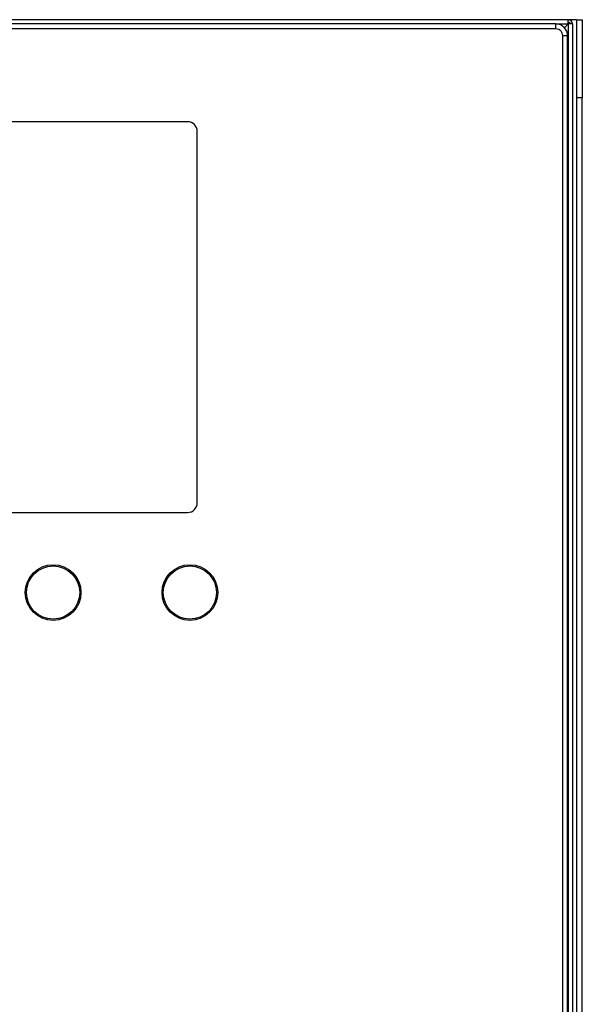
# Model space of a CAD drawing. Extents: x 0.4 to 10.6, y 0.4 to 8.1.
# Drawn here: x 9.4 to 9.7, y 4 to 4.7 of the extents above; entities that cross this region are included whole.
import ezdxf

# ---------------------------------------------------------------- set-up
doc = ezdxf.new("R2010")
doc.units = 0
doc.linetypes.add('SLD-SOLID', pattern=[0])
doc.layers.get('0').update_dxf_attribs({"linetype": 'CONTINUOUS'})

msp = doc.modelspace()

# ---------------------------------------------------------------- linework, layer by layer
at = {"color": 7, "linetype": 'SLD-SOLID'}
for p, q in [((9.73258, 4.67975), (8.95096, 4.67975)), ((9.72432, 4.67686), (8.95844, 4.67686)), ((9.72432, 4.67358), (9.72432, 4.67686)), ((9.73258, 4.67686), (9.73008, 4.67435)), ((9.7381, 4.67975), (9.73258, 4.67975)), ((9.73258, 4.67686), (9.73258, 4.67975)), ((9.73258, 4.67686), (9.73258, 3.63276)), ((9.73547, 4.67686), (9.73258, 4.67686)), ((9.73547, 4.67686), (9.73547, 3.63276)), ((9.7381, 4.67975), (9.74203, 4.67975)), ((9.7381, 4.67975), (9.7381, 4.62725)), ((9.74203, 4.67975), (9.74203, 4.62725)), ((9.72432, 4.67358), (8.95844, 4.67358)), ((9.72891, 3.64064), (9.72891, 4.66898)), ((9.73219, 4.66898), (9.72891, 4.66898)), ((9.73219, 3.64064), (9.73219, 4.66898)), ((9.74203, 4.62725), (9.7381, 4.62725)), ((9.7381, 4.62725), (9.7381, 2.92253)), ((9.74203, 2.92253), (9.74203, 4.62725)), ((9.47694, 4.61124), (9.2066, 4.61124)), ((9.4835, 4.35534), (9.4835, 4.60468)), ((9.2066, 4.34877), (9.47694, 4.34877))]:
    msp.add_line(p, q, dxfattribs=at)
at = {"color": 8, "linetype": 'SLD-SOLID'}
msp.add_line((9.72432, 4.67686), (9.73258, 4.67686), dxfattribs=at)
at = {"color": 7, "linetype": 'SLD-SOLID'}
for centre, radius in [((9.38665, 4.29502), 0.0187), ((9.38665, 4.29502), 0.01785), ((9.47852, 4.29502), 0.0187), ((9.47852, 4.29502), 0.01785)]:
    msp.add_circle(centre, radius, dxfattribs=at)
for centre, radius, start, end in [((9.72432, 4.66898), 0.00787, 0, 90), ((9.73258, 4.67686), 0.00289, 0, 90), ((9.47694, 4.60468), 0.00656, 0, 90), ((9.47694, 4.35534), 0.00656, 270, 0)]:
    msp.add_arc(centre, radius, start, end, dxfattribs=at)
msp.add_open_spline([(9.73258, 4.67817), (9.73276, 4.67815), (9.7331, 4.67811), (9.73353, 4.67781), (9.73384, 4.67737), (9.73388, 4.67703), (9.7339, 4.67686)], degree=3, dxfattribs=at)
msp.add_open_spline([(9.72891, 4.66898), (9.72885, 4.66956), (9.72875, 4.67045), (9.72818, 4.67152), (9.72759, 4.67225), (9.72686, 4.67285), (9.72579, 4.67342), (9.72489, 4.67352), (9.72432, 4.67358)], degree=3, knots=[0, 0, 0, 0, 0.239443, 0.369672, 0.5, 0.63023, 0.760557, 1, 1, 1, 1], dxfattribs=at)

doc.saveas('drawing.dxf')
